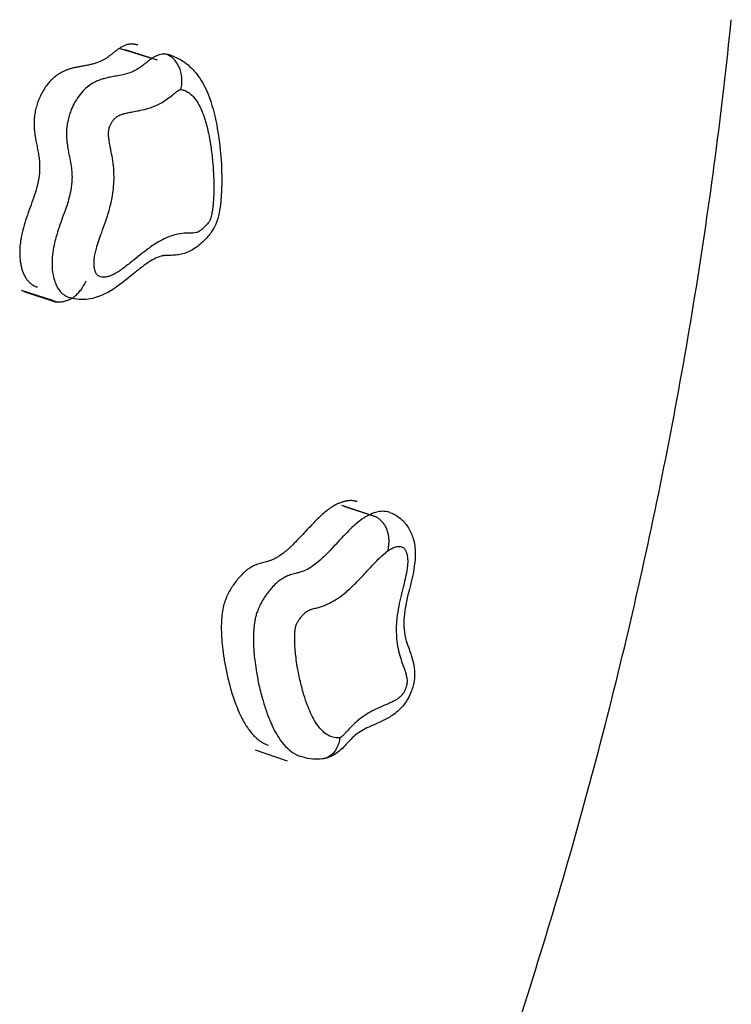
# Model space of a CAD drawing. Units: millimetres. Extents: x 0 to 291, y 0 to 204.
# Drawn here: x 62 to 68, y 134 to 143 of the extents above; entities that cross this region are included whole.
import ezdxf

# ---------------------------------------------------------------- set-up
doc = ezdxf.new("R2010")
doc.units = ezdxf.units.MM
doc.layers.add('Visible_(ISO)', color=7, linetype='Continuous')
doc.layers.add('Visible_Narrow_(ISO)', color=7, linetype='Continuous')

# ---------------------------------------------------------------- blocks, each defined once
blk = doc.blocks.new('SE9')
at = {"layer": 'Visible_(ISO)', "color": 7, "linetype": 'Continuous'}
for centre, radius, start, end in [((30.2272, 146.4329), 37.786, 352.48677, 354.23709), ((27.5186, 146.7901), 40.5181, 350.81159, 352.48677), ((28.7341, 146.5935), 39.2868, 349.11035, 350.81159), ((26.8094, 146.9638), 41.2468, 347.46046, 349.11035), ((27.6093, 146.7859), 40.4274, 345.79392, 347.46046), ((26.5214, 147.0613), 41.5496, 344.15599, 345.79392), ((26.8868, 146.9576), 41.1698, 342.51051, 344.15599), ((26.6506, 147.032), 41.4174, 340.87148, 342.51051)]:
    blk.add_arc(centre, radius, start, end, dxfattribs=at)
blk = doc.blocks.new('SE8')
at = {"layer": 'Visible_(ISO)'}
blk.add_blockref('SE9', (0, 0), dxfattribs=at)
blk = doc.blocks.new('SE47')
at = {"layer": 'Visible_Narrow_(ISO)', "color": 7, "linetype": 'Continuous'}
for centre, radius, start, end in [((64.7551, 138.2791), 0.2002, 65.95487, 71.39541), ((64.8087, 138.3992), 0.0687, 56.65916, 65.95487), ((64.4156, 137.8017), 0.7839, 54.94733, 56.65916), ((64.8213, 138.38), 0.0775, 49.50132, 54.94733), ((64.7507, 138.2973), 0.1862, 44.53407, 49.50132), ((64.7582, 138.3047), 0.1757, 39.42025, 44.53407), ((64.7322, 138.2833), 0.2094, 34.82585, 39.42025), ((64.7431, 138.2909), 0.1961, 30.07874, 34.82585), ((64.7096, 138.2715), 0.2348, 25.82407, 30.07874), ((64.723, 138.278), 0.2199, 21.42799, 25.82407), ((64.6858, 138.2634), 0.2599, 17.45511, 21.42799), ((64.7, 138.2679), 0.245, 13.3634, 17.45511), ((64.6641, 138.2593), 0.282, 9.60453, 13.3634), ((64.6769, 138.2615), 0.2689, 5.75536, 9.60453), ((64.6475, 138.2585), 0.2985, 2.14081, 5.75536), ((64.6571, 138.2589), 0.2889, 358.46695, 2.14081), ((64.5577, 138.2825), 0.3915, 344.27662, 347.83119), ((64.8188, 138.2262), 0.1244, 347.83119, 354.14025), ((62.7052, 138.4431), 2.249, 354.14025, 354.92808), ((64.8344, 138.2541), 0.1115, 354.92808, 358.46695)]:
    blk.add_arc(centre, radius, start, end, dxfattribs=at)
blk = doc.blocks.new('SE46')
at = {"layer": 'Visible_Narrow_(ISO)'}
blk.add_blockref('SE47', (0, 0), dxfattribs=at)
blk = doc.blocks.new('SE55')
at = {"layer": 'Visible_Narrow_(ISO)', "color": 7, "linetype": 'Continuous'}
for centre, radius, start, end in [((62.2728, 140.4784), 0.1295, 328.78201, 334.96305), ((62.0184, 140.5972), 0.4103, 334.96305, 338.43498), ((62.1316, 140.539), 0.2815, 313.70166, 317.4624), ((62.1082, 140.5606), 0.3133, 317.4624, 320.98815), ((62.1161, 140.5542), 0.3031, 320.98815, 324.57257), ((62.2694, 140.4451), 0.115, 324.57257, 328.02781), ((60.3197, 141.6621), 2.4134, 328.02781, 328.78201), ((62.1887, 140.4659), 0.1991, 252.19723, 257.68903), ((62.1607, 140.3379), 0.0682, 257.68903, 267.08204), ((62.1967, 141.0437), 0.7749, 267.08204, 268.8237), ((62.1824, 140.3469), 0.0779, 268.8237, 274.31793), ((62.174, 140.4582), 0.1895, 274.31793, 279.26668), ((62.1759, 140.4464), 0.1776, 279.26668, 284.37979), ((62.1665, 140.4833), 0.2156, 284.37979, 288.92045), ((62.1713, 140.4691), 0.2006, 288.92045, 293.62783), ((62.154, 140.5088), 0.244, 293.62783, 297.8069), ((62.1617, 140.4941), 0.2273, 297.8069, 302.13678), ((62.1381, 140.5317), 0.2718, 302.13678, 306.02293), ((62.1478, 140.5183), 0.2552, 306.02293, 310.03311), ((62.1217, 140.5494), 0.2958, 310.03311, 313.70166)]:
    blk.add_arc(centre, radius, start, end, dxfattribs=at)
blk = doc.blocks.new('SE54')
at = {"layer": 'Visible_Narrow_(ISO)'}
blk.add_blockref('SE55', (0, 0), dxfattribs=at)

msp = doc.modelspace()

# ---------------------------------------------------------------- linework, layer by layer
at = {"layer": 'Visible_(ISO)', "color": 7, "linetype": 'Continuous'}
for p, q in [((62.6858, 142.39659), (62.95864, 142.31181)), ((62.72478, 142.38746), (62.99762, 142.30268)), ((61.87814, 140.35606), (62.14966, 140.26748)), ((64.56609, 138.55412), (64.83662, 138.4642)), ((63.82147, 136.50699), (64.09071, 136.41337))]:
    msp.add_line(p, q, dxfattribs=at)
for points in [[(62.79669, 142.43388), (62.68047, 142.44215), (62.57859, 142.23542), (62.27433, 142.27848), (62.04396, 142.12472), (61.88624, 141.72094), (62.11672, 141.36914), (61.79297, 140.86274), (61.83342, 140.51998), (61.91802, 140.42604), (61.96715, 140.40217)], [(62.83567, 142.42476), (62.82632, 142.42766), (62.81671, 142.43016), (62.80684, 142.43224), (62.79669, 142.43388)], [(61.96715, 140.40217), (61.97251, 140.39957), (61.97795, 140.39724), (61.98346, 140.39517), (61.98903, 140.39336)], [(64.67698, 138.59141), (64.67263, 138.59286), (64.66825, 138.59412), (64.66382, 138.59519), (64.65937, 138.5961)]]:
    msp.add_open_spline(points, degree=4, dxfattribs=at)
for points, degree, knots in [([(63.10851, 142.33998), (63.1566, 142.32504), (63.20263, 142.30085), (63.28134, 142.24041), (63.31507, 142.20405), (63.37707, 142.11778), (63.4036, 142.066), (63.45829, 141.93075), (63.48068, 141.84383), (63.52697, 141.59943), (63.54169, 141.4359), (63.53926, 141.216), (63.53695, 141.16371), (63.52514, 141.04788), (63.51539, 140.98159), (63.48013, 140.89786), (63.46697, 140.87491), (63.43366, 140.82779), (63.41278, 140.80409), (63.36172, 140.75347), (63.32976, 140.7269), (63.27225, 140.69381), (63.24964, 140.68372), (63.20975, 140.67103), (63.19262, 140.66707), (63.16113, 140.66201), (63.14657, 140.66059), (63.12281, 140.65918), (63.11312, 140.6589), (63.09092, 140.65847), (63.07966, 140.6584), (63.06307, 140.65776), (63.05683, 140.65726), (63.03742, 140.65481), (63.0245, 140.65174), (62.9789, 140.6342), (62.94051, 140.61216), (62.86915, 140.56157), (62.83575, 140.53509), (62.72595, 140.44678), (62.6481, 140.3782), (62.51111, 140.31288), (62.46656, 140.29822), (62.39496, 140.28824), (62.36871, 140.28714), (62.31504, 140.29088), (62.28727, 140.29606), (62.26055, 140.30477)], 3, [0, 0, 0, 0, 0.047919, 0.047919, 0.0950971, 0.0950971, 0.152194, 0.152194, 0.2396225, 0.2396225, 0.3925343, 0.3925343, 0.4393915, 0.4393915, 0.4956178, 0.4956178, 0.5182127, 0.5182127, 0.5461605, 0.5461605, 0.5836403, 0.5836403, 0.6051951, 0.6051951, 0.6207406, 0.6207406, 0.6343054, 0.6343054, 0.6444526, 0.6444526, 0.6600791, 0.6600791, 0.6745747, 0.6745747, 0.7075952, 0.7075952, 0.7629336, 0.7629336, 0.8079439, 0.8079439, 0.9086383, 0.9086383, 0.9513883, 0.9513883, 0.9751108, 0.9751108, 1, 1, 1, 1]), ([(63.19743, 142.05253), (63.19746, 142.05266), (63.19749, 142.05279), (63.20103, 142.06901), (63.20336, 142.08543), (63.20553, 142.11844), (63.20536, 142.13495), (63.20114, 142.18284), (63.19361, 142.21309), (63.16984, 142.26744), (63.15383, 142.29102), (63.11535, 142.32834), (63.09326, 142.34173), (63.06953, 142.3491)], 3, [0, 0, 0, 0, 0.0010424, 0.0010424, 0.1287181, 0.1287181, 0.2563094, 0.2563094, 0.5042994, 0.5042994, 0.7521715, 0.7521715, 1, 1, 1, 1]), ([(64.65937, 138.5961), (64.60813, 138.6065), (64.49685, 138.58164), (64.34181, 138.4758), (63.99988, 138.03084), (63.80805, 138.1227), (63.58975, 137.84539), (63.4986, 137.64249), (63.56388, 137.05551), (63.76029, 136.60412), (63.93236, 136.54429)], 4, [0, 0, 0, 0, 0, 0.145711, 0.291422, 0.437133, 0.582844, 0.728555, 0.874266, 1, 1, 1, 1, 1]), ([(64.94751, 138.50149), (64.97784, 138.49141), (65.00699, 138.47606), (65.05722, 138.43798), (65.07906, 138.41508), (65.11559, 138.36376), (65.13025, 138.33465), (65.15385, 138.26886), (65.1615, 138.23105), (65.16866, 138.14509), (65.16556, 138.09615), (65.1491, 137.98338), (65.13281, 137.91928), (65.0971, 137.77734), (65.07803, 137.69657), (65.06937, 137.58484), (65.06961, 137.54936), (65.07602, 137.4831), (65.08248, 137.45254), (65.10431, 137.37698), (65.12507, 137.32823), (65.1479, 137.24696), (65.15357, 137.22217), (65.16211, 137.16009), (65.16241, 137.12124), (65.15125, 137.04923), (65.14117, 137.01499), (65.11157, 136.94446), (65.09006, 136.90809), (65.03761, 136.84465), (65.00563, 136.8171), (64.94424, 136.77592), (64.91468, 136.76037), (64.85308, 136.731), (64.82118, 136.71784), (64.74759, 136.68526), (64.7116, 136.66761), (64.65807, 136.62575), (64.64157, 136.61088), (64.60017, 136.56922), (64.57514, 136.53927), (64.53338, 136.49925), (64.52009, 136.48786), (64.4858, 136.46382), (64.46354, 136.45233), (64.42654, 136.43905), (64.41216, 136.43513), (64.39778, 136.43228)], 3, [0, 0, 0, 0, 0.0340707, 0.0340707, 0.0672111, 0.0672111, 0.1021797, 0.1021797, 0.1439316, 0.1439316, 0.1961935, 0.1961935, 0.266148, 0.266148, 0.3518823, 0.3518823, 0.3940637, 0.3940637, 0.4396049, 0.4396049, 0.5098673, 0.5098673, 0.5380714, 0.5380714, 0.5784184, 0.5784184, 0.6156234, 0.6156234, 0.6596057, 0.6596057, 0.7040331, 0.7040331, 0.7433612, 0.7433612, 0.7909363, 0.7909363, 0.8642261, 0.8642261, 0.8950998, 0.8950998, 0.9398845, 0.9398845, 0.9583505, 0.9583505, 0.9842363, 0.9842363, 1, 1, 1, 1]), ([(64.53202, 136.6079), (64.53201, 136.60777), (64.53199, 136.60764), (64.5302, 136.59197), (64.52715, 136.57687), (64.51868, 136.54804), (64.51328, 136.5344), (64.49424, 136.49708), (64.47781, 136.47644), (64.43919, 136.44555), (64.41736, 136.43557), (64.39173, 136.4312), (64.3892, 136.43084), (64.38665, 136.43055)], 3, [0, 0, 0, 0, 0.0013376, 0.0013376, 0.1651783, 0.1651783, 0.3289106, 0.3289106, 0.6471452, 0.6471452, 0.9652286, 0.9652286, 1, 1, 1, 1]), ([(64.38665, 136.43055), (64.33307, 136.42454), (64.27669, 136.42862), (64.21669, 136.44567), (64.2091, 136.44806), (64.2016, 136.45067)], 3, [0, 0, 0, 0, 0.8723698, 0.8723698, 1, 1, 1, 1])]:
    msp.add_open_spline(points, degree=degree, knots=knots, dxfattribs=at)
at = {"layer": 'Visible_Narrow_(ISO)', "color": 7, "linetype": 'Continuous'}
for p, q in [((62.12779, 140.2763), (61.85626, 140.36488)), ((64.81901, 138.46888), (64.54848, 138.5588))]:
    msp.add_line(p, q, dxfattribs=at)
for points, knots in [([(63.06953, 142.3491), (63.06439, 142.34947), (63.05798, 142.34967), (63.04403, 142.34906), (63.03627, 142.3485), (63.01841, 142.34455), (63.01134, 142.34256), (62.99779, 142.33771), (62.99167, 142.33504), (62.97671, 142.32788), (62.97033, 142.32406), (62.95947, 142.31741), (62.95516, 142.31454), (62.94741, 142.30925), (62.94401, 142.30684), (62.9285, 142.29557), (62.91987, 142.28865), (62.90431, 142.2763), (62.89762, 142.27094), (62.87861, 142.25592), (62.86765, 142.24759), (62.84673, 142.2328), (62.83682, 142.22636), (62.81259, 142.21208), (62.79832, 142.20494), (62.76849, 142.19256), (62.75296, 142.18735), (62.71859, 142.17795), (62.69979, 142.17384), (62.66388, 142.16692), (62.64743, 142.16404), (62.61636, 142.15837), (62.60227, 142.15573), (62.5751, 142.14992), (62.56244, 142.14698), (62.53782, 142.14019), (62.52634, 142.13669), (62.50284, 142.12816), (62.49122, 142.12349), (62.4644, 142.11045), (62.44888, 142.10187), (62.41643, 142.07903), (62.39991, 142.06542), (62.36784, 142.03335), (62.35256, 142.01522), (62.32449, 141.97652), (62.31172, 141.95584), (62.2899, 141.91484), (62.28057, 141.89474), (62.26699, 141.85989), (62.26224, 141.84642), (62.25329, 141.81699), (62.24906, 141.80072), (62.24272, 141.76992), (62.24044, 141.75562), (62.23718, 141.72854), (62.23623, 141.71588), (62.23467, 141.68227), (62.23513, 141.66453), (62.23738, 141.62235), (62.23998, 141.60193), (62.24552, 141.56403), (62.24858, 141.5472), (62.25447, 141.51629), (62.25732, 141.50228), (62.26473, 141.46546), (62.26879, 141.44471), (62.27573, 141.40273), (62.27837, 141.38186), (62.28158, 141.34123), (62.28215, 141.32152), (62.28099, 141.26942), (62.27756, 141.23711), (62.26682, 141.17937), (62.26101, 141.15484), (62.24715, 141.10578), (62.23947, 141.08163), (62.22165, 141.02969), (62.21147, 141.0018), (62.19178, 140.94743), (62.18276, 140.92242), (62.1646, 140.86878), (62.15545, 140.84036), (62.1411, 140.78845), (62.13568, 140.767), (62.12554, 140.71886), (62.12087, 140.69181), (62.11503, 140.63755), (62.11355, 140.61082), (62.11441, 140.55395), (62.11711, 140.52443), (62.12649, 140.47544), (62.13159, 140.45575), (62.14656, 140.41435), (62.15694, 140.39248), (62.18063, 140.35901), (62.19161, 140.34676), (62.21499, 140.32681), (62.22723, 140.31916), (62.23868, 140.31359)], [0, 0, 0, 0, 0.0036306, 0.0036306, 0.0072611, 0.0072611, 0.0090522, 0.0090522, 0.0108433, 0.0108433, 0.0144256, 0.0144256, 0.0180078, 0.0180078, 0.02159, 0.02159, 0.0357261, 0.0357261, 0.0498622, 0.0498622, 0.0783905, 0.0783905, 0.1069188, 0.1069188, 0.1481366, 0.1481366, 0.1893552, 0.1893552, 0.2317718, 0.2317718, 0.2641803, 0.2641803, 0.2887557, 0.2887557, 0.3082285, 0.3082285, 0.3234522, 0.3234522, 0.3362341, 0.3362341, 0.3492353, 0.3492353, 0.3606276, 0.3606276, 0.3720204, 0.3720204, 0.3840577, 0.3840577, 0.3947955, 0.3947955, 0.4010309, 0.4010309, 0.4072663, 0.4072663, 0.4127092, 0.4127092, 0.4184658, 0.4184658, 0.4296653, 0.4296653, 0.4488965, 0.4488965, 0.4693713, 0.4693713, 0.4898461, 0.4898461, 0.526808, 0.526808, 0.5693216, 0.5693216, 0.6118361, 0.6118361, 0.6817807, 0.6817807, 0.7304052, 0.7304052, 0.7730657, 0.7730657, 0.8149911, 0.8149911, 0.8464363, 0.8464363, 0.8766055, 0.8766055, 0.8956101, 0.8956101, 0.9159766, 0.9159766, 0.9335834, 0.9335834, 0.9533431, 0.9533431, 0.9665729, 0.9665729, 0.9812801, 0.9812801, 0.99064, 0.99064, 1, 1, 1, 1]), ([(62.51089, 140.48372), (62.5067, 140.48576), (62.50272, 140.48831), (62.49537, 140.49461), (62.49199, 140.49839), (62.48425, 140.50935), (62.48044, 140.51718), (62.47457, 140.53347), (62.47239, 140.54178), (62.4683, 140.56331), (62.46702, 140.57698), (62.46664, 140.60366), (62.46733, 140.61657), (62.47036, 140.6446), (62.47292, 140.65975), (62.47908, 140.68895), (62.4826, 140.70301), (62.49261, 140.73917), (62.49962, 140.76115), (62.51473, 140.8058), (62.52288, 140.82847), (62.54204, 140.88136), (62.55309, 140.91158), (62.57412, 140.97287), (62.58408, 141.00396), (62.603, 141.0709), (62.61162, 141.10682), (62.62798, 141.19464), (62.6336, 141.24668), (62.63547, 141.32815), (62.63456, 141.35843), (62.62994, 141.41763), (62.62622, 141.44655), (62.61755, 141.49942), (62.61282, 141.52349), (62.60535, 141.56086), (62.60267, 141.5742), (62.59757, 141.6011), (62.59516, 141.61466), (62.59129, 141.6414), (62.58975, 141.65452), (62.58863, 141.67596), (62.5885, 141.684), (62.58908, 141.69641), (62.58942, 141.70066), (62.59043, 141.70897), (62.59108, 141.71303), (62.59287, 141.72171), (62.59407, 141.72634), (62.59685, 141.73548), (62.59843, 141.74), (62.60314, 141.75208), (62.60656, 141.7595), (62.61458, 141.77458), (62.61928, 141.78217), (62.62917, 141.79584), (62.63435, 141.80197), (62.64524, 141.81288), (62.65095, 141.81764), (62.66344, 141.82646), (62.67025, 141.83034), (62.68382, 141.83696), (62.69057, 141.83974), (62.70536, 141.84514), (62.71339, 141.84763), (62.7317, 141.85272), (62.74197, 141.85515), (62.76517, 141.86016), (62.77809, 141.86261), (62.80799, 141.86813), (62.82495, 141.87113), (62.86407, 141.87875), (62.88622, 141.88356), (62.93008, 141.89564), (62.95179, 141.90288), (62.99523, 141.92099), (63.01694, 141.93188), (63.05314, 141.95328), (63.06776, 141.96285), (63.09681, 141.98344), (63.11129, 141.99453), (63.13267, 142.01147), (63.13968, 142.01711), (63.1538, 142.02834), (63.16097, 142.03402), (63.16996, 142.04057), (63.17177, 142.04185), (63.17539, 142.04433), (63.1772, 142.04552), (63.18086, 142.04777), (63.18271, 142.04884), (63.18556, 142.05021), (63.18652, 142.05062), (63.18845, 142.05131), (63.18941, 142.05159), (63.19224, 142.05222), (63.19399, 142.0524), (63.19634, 142.05251), (63.19687, 142.05252), (63.19743, 142.05253)], [0, 0, 0, 0, 0.0093841, 0.0093841, 0.0187682, 0.0187682, 0.0335133, 0.0335133, 0.0467773, 0.0467773, 0.066588, 0.066588, 0.0842403, 0.0842403, 0.1046593, 0.1046593, 0.1237129, 0.1237129, 0.15396, 0.15396, 0.1854863, 0.1854863, 0.2275199, 0.2275199, 0.2702905, 0.2702905, 0.3190405, 0.3190405, 0.3891656, 0.3891656, 0.4317897, 0.4317897, 0.474413, 0.474413, 0.5114704, 0.5114704, 0.531998, 0.531998, 0.5525256, 0.5525256, 0.5718064, 0.5718064, 0.5830348, 0.5830348, 0.5888062, 0.5888062, 0.5942632, 0.5942632, 0.6005147, 0.6005147, 0.6067662, 0.6067662, 0.6175317, 0.6175317, 0.6296, 0.6296, 0.6410223, 0.6410223, 0.652444, 0.652444, 0.6654787, 0.6654787, 0.6782936, 0.6782936, 0.6935566, 0.6935566, 0.7130796, 0.7130796, 0.7377185, 0.7377185, 0.7702106, 0.7702106, 0.8127367, 0.8127367, 0.8540616, 0.8540616, 0.8953858, 0.8953858, 0.9239877, 0.9239877, 0.9525895, 0.9525895, 0.9667621, 0.9667621, 0.9809347, 0.9809347, 0.9845262, 0.9845262, 0.9881177, 0.9881177, 0.9917091, 0.9917091, 0.9935049, 0.9935049, 0.9953006, 0.9953006, 0.9989405, 0.9989405, 1, 1, 1, 1]), ([(63.19743, 142.05253), (63.20408, 142.05126), (63.21056, 142.04965), (63.22536, 142.04503), (63.23356, 142.04177), (63.2588, 142.02941), (63.27477, 142.01796), (63.30444, 141.98965), (63.31795, 141.9729), (63.35582, 141.91587), (63.37592, 141.86997), (63.40929, 141.77128), (63.42238, 141.71859), (63.43966, 141.63074), (63.44531, 141.59666), (63.45641, 141.51799), (63.46138, 141.47314), (63.4681, 141.39304), (63.47032, 141.35797), (63.47285, 141.29546), (63.47348, 141.26813), (63.47363, 141.21937), (63.47337, 141.19803), (63.47218, 141.15994), (63.47143, 141.14325), (63.46967, 141.11532), (63.46883, 141.10414), (63.46675, 141.08074), (63.46548, 141.06852), (63.46279, 141.04694), (63.46148, 141.03757), (63.45888, 141.02137), (63.45768, 141.01455), (63.45517, 141.00173), (63.45389, 140.99573), (63.45149, 140.98575), (63.45047, 140.98178), (63.44819, 140.97371), (63.44693, 140.96962), (63.44462, 140.96309), (63.44366, 140.9606), (63.44157, 140.95573), (63.44042, 140.95334), (63.43734, 140.94755), (63.4353, 140.94424), (63.43106, 140.93785), (63.42885, 140.93478), (63.42209, 140.92582), (63.41739, 140.92019), (63.40551, 140.9068), (63.39818, 140.89929), (63.38502, 140.88683), (63.37922, 140.88168), (63.36635, 140.87115), (63.35923, 140.86588), (63.34763, 140.85888), (63.34322, 140.85659), (63.33439, 140.85288), (63.32996, 140.85147), (63.3167, 140.84827), (63.30793, 140.84741), (63.28688, 140.84617), (63.27467, 140.84618), (63.2501, 140.8458), (63.23777, 140.84546), (63.20048, 140.84288), (63.17522, 140.83907), (63.10858, 140.82216), (63.06712, 140.80482), (62.99612, 140.76577), (62.96635, 140.74655), (62.9092, 140.706), (62.88179, 140.68488), (62.83222, 140.64558), (62.80999, 140.62754), (62.77475, 140.59925), (62.76177, 140.58889), (62.73099, 140.56483), (62.71316, 140.55127), (62.6817, 140.52901), (62.66815, 140.51995), (62.64045, 140.50339), (62.62626, 140.49594), (62.60353, 140.48657), (62.59506, 140.48363), (62.57572, 140.47842), (62.56491, 140.47658), (62.54664, 140.47574), (62.53908, 140.47608), (62.52451, 140.47848), (62.51751, 140.48048), (62.51089, 140.48372)], [0, 0, 0, 0, 0.01120746, 0.01120746, 0.02546729, 0.02546729, 0.05732541, 0.05732541, 0.08918354, 0.08918354, 0.15689675, 0.15689675, 0.22529831, 0.22529831, 0.26724579, 0.26724579, 0.32085129, 0.32085129, 0.3620863, 0.3620863, 0.39380554, 0.39380554, 0.41820495, 0.41820495, 0.43697372, 0.43697372, 0.44940949, 0.44940949, 0.46297898, 0.46297898, 0.47341704, 0.47341704, 0.48101005, 0.48101005, 0.48767241, 0.48767241, 0.49207549, 0.49207549, 0.49666237, 0.49666237, 0.49953936, 0.49953936, 0.50241636, 0.50241636, 0.50672819, 0.50672819, 0.51104003, 0.51104003, 0.5196637, 0.5196637, 0.53232581, 0.53232581, 0.54203886, 0.54203886, 0.553505, 0.553505, 0.56041522, 0.56041522, 0.56732544, 0.56732544, 0.58114588, 0.58114588, 0.60092989, 0.60092989, 0.6207139, 0.6207139, 0.66028255, 0.66028255, 0.7247246, 0.7247246, 0.77181068, 0.77181068, 0.81606452, 0.81606452, 0.8523824, 0.8523824, 0.87352817, 0.87352817, 0.90231297, 0.90231297, 0.92383574, 0.92383574, 0.94588364, 0.94588364, 0.95894958, 0.95894958, 0.97587487, 0.97587487, 0.98793721, 0.98793721, 1, 1, 1, 1]), ([(64.9299, 138.50617), (64.91105, 138.51), (64.89456, 138.5101), (64.86282, 138.50739), (64.84775, 138.50435), (64.81297, 138.49452), (64.79369, 138.48665), (64.7608, 138.47011), (64.74694, 138.46202), (64.7113, 138.43889), (64.69068, 138.4229), (64.65411, 138.39194), (64.63786, 138.37686), (64.60225, 138.34241), (64.58366, 138.32328), (64.55294, 138.29102), (64.54043, 138.27765), (64.50738, 138.24213), (64.48749, 138.22057), (64.44488, 138.17527), (64.42262, 138.15223), (64.37844, 138.1094), (64.35661, 138.08987), (64.30668, 138.05016), (64.27947, 138.03247), (64.23506, 138.01074), (64.21815, 138.0041), (64.1898, 137.99535), (64.17984, 137.99264), (64.15664, 137.98666), (64.14374, 137.98364), (64.11382, 137.97469), (64.099, 137.97015), (64.06791, 137.95532), (64.05593, 137.94876), (64.03189, 137.93296), (64.02022, 137.924), (63.99292, 137.90074), (63.97937, 137.8869), (63.95754, 137.8631), (63.94857, 137.85257), (63.92835, 137.82754), (63.91734, 137.81294), (63.89786, 137.78459), (63.88975, 137.77223), (63.87584, 137.74852), (63.8709, 137.73975), (63.85975, 137.71806), (63.85333, 137.70484), (63.84171, 137.6761), (63.837, 137.66294), (63.8296, 137.63927), (63.82685, 137.62889), (63.82119, 137.60557), (63.81903, 137.59429), (63.81558, 137.57448), (63.81432, 137.56595), (63.81169, 137.54604), (63.8106, 137.53545), (63.80873, 137.51416), (63.80804, 137.50369), (63.80683, 137.47994), (63.80646, 137.46708), (63.80608, 137.43856), (63.80622, 137.42323), (63.80693, 137.39475), (63.80746, 137.38153), (63.80918, 137.34914), (63.81055, 137.33036), (63.81426, 137.28827), (63.81678, 137.26526), (63.82334, 137.21348), (63.8276, 137.18503), (63.8385, 137.1208), (63.84545, 137.08539), (63.86311, 137.00533), (63.87432, 136.96098), (63.89689, 136.88313), (63.90769, 136.84939), (63.93909, 136.76202), (63.96143, 136.70918), (64.01656, 136.60849), (64.04894, 136.56046), (64.11177, 136.50073), (64.13447, 136.48325), (64.17307, 136.46203), (64.18702, 136.45576), (64.20156, 136.4507)], [0, 0, 0, 0, 0.0125727, 0.0125727, 0.025145, 0.025145, 0.0427857, 0.0427857, 0.056404, 0.056404, 0.0793839, 0.0793839, 0.1018165, 0.1018165, 0.1318181, 0.1318181, 0.1538577, 0.1538577, 0.1917108, 0.1917108, 0.2378354, 0.2378354, 0.2869119, 0.2869119, 0.354078, 0.354078, 0.3953193, 0.3953193, 0.4159396, 0.4159396, 0.43656, 0.43656, 0.4509646, 0.4509646, 0.4581669, 0.4581669, 0.4653693, 0.4653693, 0.4773201, 0.4773201, 0.4874438, 0.4874438, 0.5006411, 0.5006411, 0.5096293, 0.5096293, 0.5141234, 0.5141234, 0.5186175, 0.5186175, 0.5216162, 0.5216162, 0.5246148, 0.5246148, 0.5293955, 0.5293955, 0.5339847, 0.5339847, 0.5409287, 0.5409287, 0.5488427, 0.5488427, 0.559722, 0.559722, 0.5738651, 0.5738651, 0.5868266, 0.5868266, 0.6063887, 0.6063887, 0.6318196, 0.6318196, 0.6648796, 0.6648796, 0.7078577, 0.7078577, 0.7637293, 0.7637293, 0.8074499, 0.8074499, 0.878743, 0.878743, 0.9493186, 0.9493186, 0.9825234, 0.9825234, 1, 1, 1, 1]), ([(64.53202, 136.6079), (64.52524, 136.60733), (64.51859, 136.60711), (64.50329, 136.60749), (64.49473, 136.60834), (64.46812, 136.61306), (64.45087, 136.61936), (64.41803, 136.63749), (64.40264, 136.64927), (64.35833, 136.69155), (64.33305, 136.72831), (64.28852, 136.80998), (64.26947, 136.85488), (64.24225, 136.93096), (64.23274, 136.96078), (64.21273, 137.03015), (64.20269, 137.0701), (64.18692, 137.14202), (64.18074, 137.17371), (64.17116, 137.2306), (64.16745, 137.25561), (64.16182, 137.30049), (64.15968, 137.32022), (64.15659, 137.35563), (64.15548, 137.37121), (64.15411, 137.39741), (64.1537, 137.40793), (64.15317, 137.43004), (64.15308, 137.44163), (64.15337, 137.46223), (64.15364, 137.47121), (64.15445, 137.48681), (64.15489, 137.4934), (64.156, 137.50587), (64.15662, 137.51173), (64.15792, 137.52154), (64.15851, 137.52547), (64.15991, 137.53349), (64.16072, 137.53758), (64.16233, 137.54418), (64.16301, 137.54672), (64.16458, 137.55174), (64.16547, 137.55423), (64.16795, 137.56035), (64.16964, 137.56392), (64.17321, 137.57087), (64.1751, 137.57426), (64.18094, 137.58422), (64.18505, 137.59059), (64.19557, 137.60591), (64.20214, 137.61468), (64.21406, 137.62946), (64.21935, 137.63566), (64.23118, 137.64857), (64.23778, 137.65521), (64.24873, 137.66455), (64.25292, 137.66776), (64.26143, 137.67337), (64.26575, 137.67577), (64.27878, 137.68201), (64.28754, 137.68498), (64.30864, 137.69132), (64.32097, 137.69434), (64.3457, 137.70076), (64.35809, 137.70412), (64.39538, 137.71571), (64.42039, 137.72546), (64.48553, 137.75746), (64.52524, 137.78362), (64.59217, 137.83699), (64.61988, 137.86197), (64.67266, 137.91324), (64.69776, 137.93935), (64.74302, 137.98756), (64.76326, 138.00955), (64.79536, 138.0441), (64.80719, 138.05677), (64.83527, 138.08633), (64.85158, 138.1031), (64.88051, 138.13115), (64.89303, 138.14274), (64.91881, 138.16462), (64.93213, 138.17487), (64.95373, 138.18894), (64.96184, 138.19367), (64.9805, 138.20309), (64.99104, 138.20736), (65.00909, 138.2125), (65.01663, 138.21399), (65.03136, 138.21528), (65.03852, 138.21511), (65.04543, 138.21372)], [0, 0, 0, 0, 0.01120746, 0.01120746, 0.02546729, 0.02546729, 0.05732541, 0.05732541, 0.08918354, 0.08918354, 0.15689675, 0.15689675, 0.22529831, 0.22529831, 0.26724579, 0.26724579, 0.32085129, 0.32085129, 0.3620863, 0.3620863, 0.39380554, 0.39380554, 0.41820495, 0.41820495, 0.43697372, 0.43697372, 0.44940949, 0.44940949, 0.46297898, 0.46297898, 0.47341704, 0.47341704, 0.48101005, 0.48101005, 0.48767241, 0.48767241, 0.49207549, 0.49207549, 0.49666237, 0.49666237, 0.49953936, 0.49953936, 0.50241636, 0.50241636, 0.50672819, 0.50672819, 0.51104003, 0.51104003, 0.5196637, 0.5196637, 0.53232581, 0.53232581, 0.54203886, 0.54203886, 0.553505, 0.553505, 0.56041522, 0.56041522, 0.56732544, 0.56732544, 0.58114588, 0.58114588, 0.60092989, 0.60092989, 0.6207139, 0.6207139, 0.66028255, 0.66028255, 0.7247246, 0.7247246, 0.77181068, 0.77181068, 0.81606452, 0.81606452, 0.8523824, 0.8523824, 0.87352817, 0.87352817, 0.90231297, 0.90231297, 0.92383574, 0.92383574, 0.94588364, 0.94588364, 0.95894958, 0.95894958, 0.97587487, 0.97587487, 0.98793721, 0.98793721, 1, 1, 1, 1]), ([(65.04543, 138.21372), (65.04981, 138.21284), (65.05403, 138.21145), (65.06199, 138.20742), (65.06575, 138.20476), (65.07459, 138.19655), (65.0792, 138.19027), (65.08676, 138.17673), (65.0898, 138.16962), (65.09616, 138.15085), (65.09888, 138.13862), (65.10211, 138.11424), (65.1028, 138.10224), (65.10279, 138.07582), (65.10187, 138.06131), (65.09888, 138.03308), (65.0969, 138.01935), (65.09085, 137.98381), (65.08625, 137.96199), (65.07605, 137.91745), (65.0704, 137.89472), (65.05708, 137.84166), (65.04937, 137.81132), (65.03509, 137.75013), (65.02855, 137.71926), (65.01697, 137.65344), (65.01228, 137.61849), (65.00547, 137.53425), (65.00547, 137.48537), (65.01234, 137.41058), (65.01647, 137.3832), (65.02737, 137.3304), (65.03413, 137.30499), (65.04835, 137.25902), (65.05558, 137.2383), (65.06694, 137.20617), (65.07102, 137.19472), (65.07891, 137.17154), (65.08273, 137.15982), (65.0894, 137.1365), (65.0923, 137.12497), (65.09569, 137.10577), (65.09667, 137.0985), (65.09742, 137.08709), (65.09754, 137.08314), (65.09743, 137.07535), (65.09721, 137.0715), (65.09637, 137.06316), (65.09568, 137.05866), (65.09391, 137.04966), (65.09283, 137.04516), (65.08947, 137.03301), (65.08688, 137.02541), (65.08057, 137.0097), (65.07675, 137.00163), (65.06844, 136.98672), (65.06399, 136.97985), (65.05441, 136.96719), (65.04928, 136.96142), (65.03789, 136.95026), (65.03157, 136.94501), (65.01888, 136.93556), (65.01251, 136.93132), (64.99847, 136.92267), (64.9908, 136.91837), (64.97324, 136.9091), (64.96335, 136.90428), (64.94093, 136.89383), (64.92841, 136.88832), (64.8994, 136.87569), (64.88292, 136.86864), (64.84496, 136.85174), (64.82349, 136.84171), (64.78126, 136.81952), (64.76047, 136.80738), (64.71924, 136.77977), (64.69881, 136.76429), (64.6651, 136.73551), (64.65158, 136.72304), (64.62488, 136.69681), (64.61165, 136.68298), (64.59218, 136.66204), (64.5858, 136.6551), (64.57294, 136.64122), (64.5664, 136.63419), (64.55814, 136.6259), (64.55647, 136.62426), (64.55313, 136.62107), (64.55146, 136.61952), (64.54805, 136.61652), (64.54632, 136.61507), (64.54362, 136.61309), (64.54271, 136.61246), (64.54086, 136.61133), (64.53993, 136.61084), (64.53717, 136.60952), (64.53544, 136.60891), (64.53311, 136.6082), (64.53258, 136.60805), (64.53202, 136.6079)], [0, 0, 0, 0, 0.0093841, 0.0093841, 0.0187682, 0.0187682, 0.0335133, 0.0335133, 0.0467773, 0.0467773, 0.066588, 0.066588, 0.0842403, 0.0842403, 0.1046593, 0.1046593, 0.1237129, 0.1237129, 0.15396, 0.15396, 0.1854863, 0.1854863, 0.2275199, 0.2275199, 0.2702905, 0.2702905, 0.3190405, 0.3190405, 0.3891656, 0.3891656, 0.4317897, 0.4317897, 0.474413, 0.474413, 0.5114704, 0.5114704, 0.531998, 0.531998, 0.5525256, 0.5525256, 0.5718064, 0.5718064, 0.5830348, 0.5830348, 0.5888062, 0.5888062, 0.5942632, 0.5942632, 0.6005147, 0.6005147, 0.6067662, 0.6067662, 0.6175317, 0.6175317, 0.6296, 0.6296, 0.6410223, 0.6410223, 0.652444, 0.652444, 0.6654787, 0.6654787, 0.6782936, 0.6782936, 0.6935566, 0.6935566, 0.7130796, 0.7130796, 0.7377185, 0.7377185, 0.7702106, 0.7702106, 0.8127367, 0.8127367, 0.8540616, 0.8540616, 0.8953858, 0.8953858, 0.9239877, 0.9239877, 0.9525895, 0.9525895, 0.9667621, 0.9667621, 0.9809347, 0.9809347, 0.9845262, 0.9845262, 0.9881177, 0.9881177, 0.9917091, 0.9917091, 0.9935049, 0.9935049, 0.9953006, 0.9953006, 0.9989405, 0.9989405, 1, 1, 1, 1])]:
    msp.add_open_spline(points, degree=3, knots=knots, dxfattribs=at)
for points in [[(63.10851, 142.33998), (63.09552, 142.34402), (63.08272, 142.34698), (63.06953, 142.3491)], [(62.23868, 140.31359), (62.24628, 140.3099), (62.25355, 140.307), (62.26059, 140.3047)], [(64.94752, 138.50147), (64.94151, 138.50347), (64.9356, 138.50502), (64.9299, 138.50617)]]:
    msp.add_open_spline(points, degree=3, dxfattribs=at)

# ---------------------------------------------------------------- block references
for name in ['SE8', 'SE54', 'SE46']:
    msp.add_blockref(name, (0, 0))

doc.saveas('drawing.dxf')
